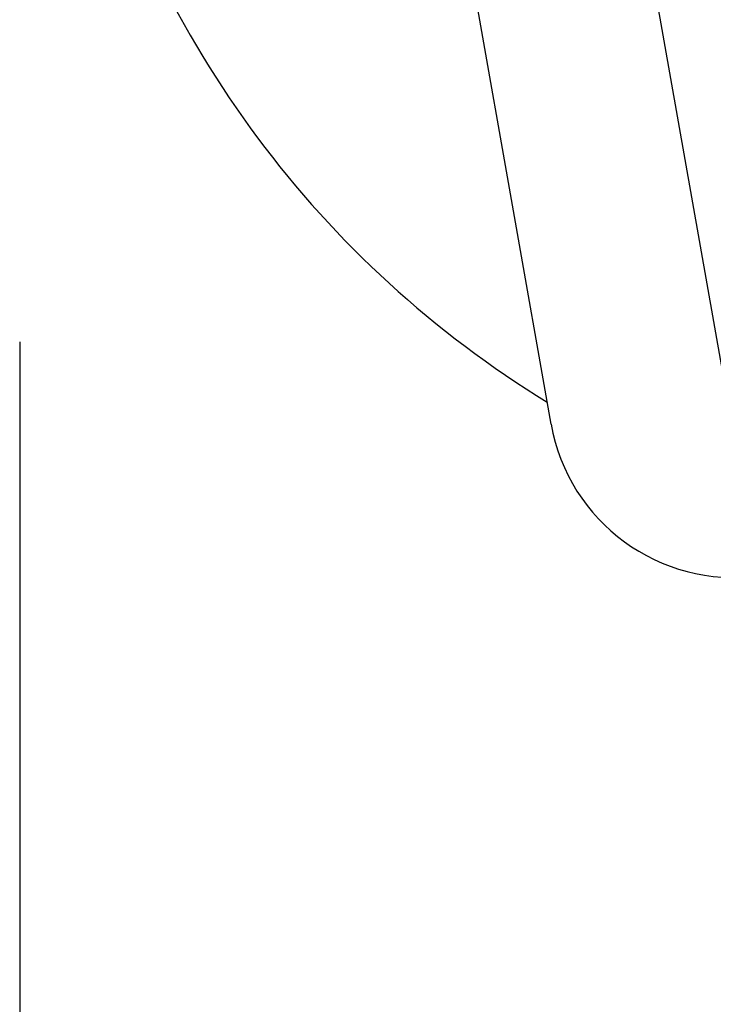
# Model space of a CAD drawing. Extents: x 230 to 4050, y 0 to 2754.
# Drawn here: x 1974 to 1983, y 1068 to 1082 of the extents above; entities that cross this region are included whole.
import ezdxf

# ---------------------------------------------------------------- set-up
doc = ezdxf.new("R2010")
doc.units = 0
doc.header["$LTSCALE"] = 2
doc.layers.get('0').update_dxf_attribs({"linetype": 'CONTINUOUS'})
doc.layers.add('SUNPOU', color=7, linetype='CONTINUOUS')
doc.styles.get("Standard").update_dxf_attribs({"font": 'romans.shx', "bigfont": 'extfont.shx'})
doc.dimstyles.new('STANDARD$0', dxfattribs={"dimscale": 10, "dimtxt": 2, "dimasz": 3, "dimexe": 1, "dimexo": 1, "dimgap": 0.6, "dimtad": 3, "dimdec": 0, "dimzin": 0, "dimdsep": 46, "dimtxsty": 'STANDARD', "dimblk1": 'OPEN', "dimblk2": 'OPEN', "dimsah": 1, "dimcen": 1.5, "dimadec": 0, "dimazin": 0, "dimtfac": 1, "dimtdec": 0, "dimtmove": 0, "dimatfit": 0, "dimldrblk": 'DOTSMALL', "dimfxl": 1, "dimtvp": 1, "dimtolj": 1, "dimtzin": 0, "dimarcsym": 0})

# ---------------------------------------------------------------- blocks, each defined once
blk = doc.blocks.new('_OPEN')
at = {"color": 0, "linetype": 'ByBlock'}
for p, q in [((-1, 0.16667), (0, 0)), ((0, 0), (-1, -0.16667)), ((0, 0), (-1, 0))]:
    blk.add_line(p, q, dxfattribs=at)
blk = doc.blocks.new('*D11')
at = {"layer": 'SUNPOU', "color": 0, "linetype": 'ByBlock', "lineweight": -2}
for p, q in [((2685.861, 1259.937), (2685.861, 554.717)), ((1973.705, 1077.248), (1973.705, 554.717)), ((2003.705, 564.717), (2655.861, 564.717))]:
    blk.add_line(p, q, dxfattribs=at)
at = {"layer": 'SUNPOU', "color": 0, "lineweight": -2, "xscale": 30, "yscale": 30, "zscale": 30, "rotation": 180}
blk.add_blockref('_OPEN', (1973.705, 564.717), dxfattribs=at)
at = {"layer": 'SUNPOU', "color": 0, "lineweight": -2, "xscale": 30, "yscale": 30, "zscale": 30}
blk.add_blockref('_OPEN', (2685.861, 564.717), dxfattribs=at)
at = {"layer": 'SUNPOU', "color": 0, "insert": (2329.783, 580.717), "char_height": 20, "attachment_point": 5}
blk.add_mtext('\\A1;712', dxfattribs=at)
blk = doc.blocks.new('_DotSmall')
at = {"color": 0, "linetype": 'ByBlock', "const_width": 0.5}
blk.add_lwpolyline([(-0.0625, 0, 1), (0.0625, 0, 1)], format="xyb", close=True, dxfattribs=at)

msp = doc.modelspace()

# ---------------------------------------------------------------- linework, layer by layer
at = {"color": 2}
for p, q in [((1983.65, 1074.098), (1979.063, 1100.112)), ((1980.857, 1076.141), (1977.137, 1097.236))]:
    msp.add_line(p, q, dxfattribs=at)
for centre, radius, start, end in [((1988.037, 1088.283), 13.879, 194.7498, 238.5964), ((1983.319, 1076.576), 2.5, 190, 277.6191)]:
    msp.add_arc(centre, radius, start, end, dxfattribs=at)

# ---------------------------------------------------------------- dimensions: what is measured, and where the dimension line sits
at = {"layer": 'SUNPOU'}
dim = msp.add_linear_dim(base=(2685.861, 564.717), p1=(1973.705, 1087.248), p2=(2685.861, 1269.937), dimstyle='STANDARD$0', override={"dimarcsym": 1}, dxfattribs=at)
dim.commit()
dim.dimension.update_dxf_attribs({"geometry": '*D11', "text_midpoint": (2329.783, 580.717)})

doc.saveas('drawing.dxf')
